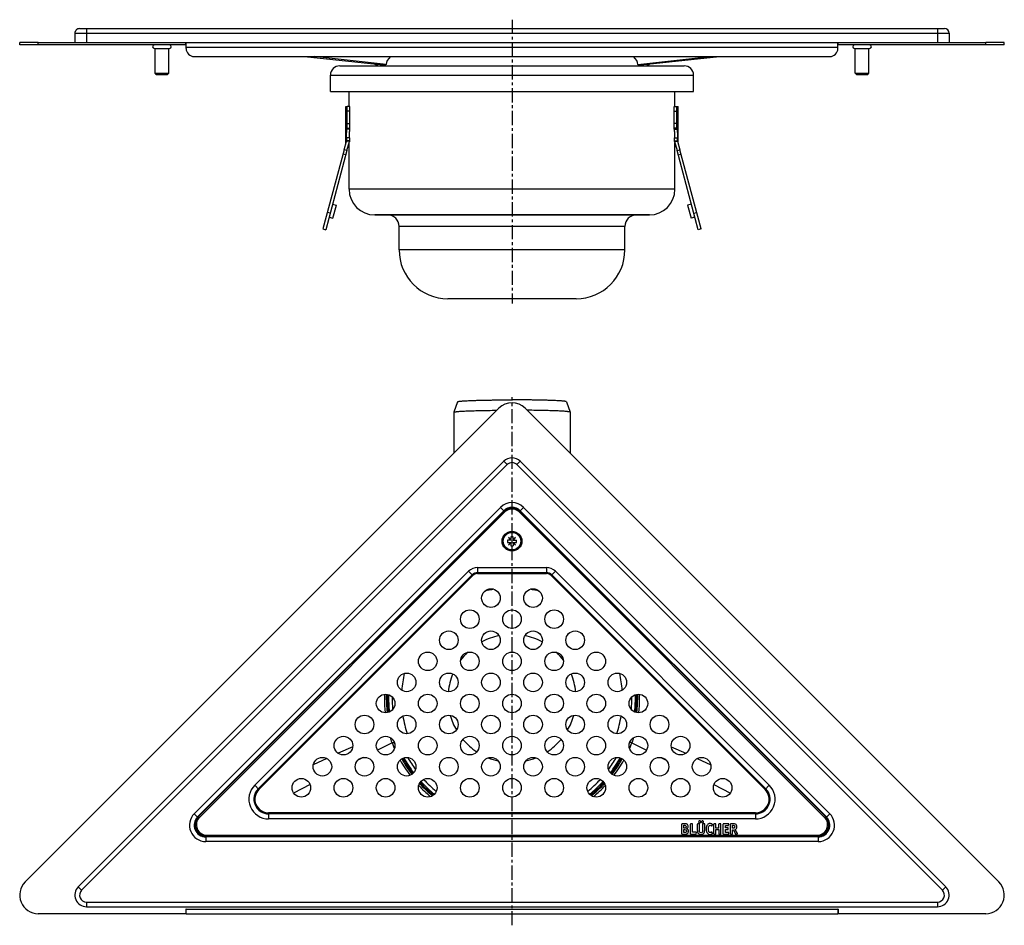
# Model space of a CAD drawing. Units: millimetres. Extents: x -281 to 418, y -196 to 194.
# Drawn here: x -5 to 418, y -196 to 193 of the extents above; entities that cross this region are included whole.
import ezdxf

# ---------------------------------------------------------------- set-up
doc = ezdxf.new("R2010")
doc.units = ezdxf.units.MM
doc.header["$LTSCALE"] = 16.335
doc.linetypes.add('CENTER', pattern=[0.6, 0.375, -0.075, 0.075, -0.075])
doc.layers.get('0').update_dxf_attribs({"linetype": 'CONTINUOUS'})
doc.layers.add('AXES', color=7, linetype='CONTINUOUS')

msp = doc.modelspace()

# ---------------------------------------------------------------- linework, layer by layer
at = {"color": 9, "linetype": 'Continuous'}
for p, q in [((18.55, 186.81), (394.1, 186.81)), ((23.55, 188.81), (23.55, 182.81)), ((389.1, 188.81), (389.1, 182.81)), ((2.83, 181.81), (2.83, 182.81)), ((409.83, 181.81), (409.83, 182.81)), ((66.33, 180.81), (346.33, 180.81)), ((152.24, 173.43), (121.27, 176.81)), ((260.42, 173.43), (291.39, 176.81)), ((136.72, 153.31), (135.47, 153.31)), ((275.94, 153.31), (277.19, 153.31)), ((135.47, 148.02), (136.72, 148.02)), ((135.47, 146.1), (136.72, 146.1)), ((277.19, 148.02), (275.94, 148.02)), ((277.19, 146.1), (275.94, 146.1)), ((135.44, 136.46), (134.23, 136.78)), ((277.22, 136.46), (278.43, 136.78)), ((134.94, 134.61), (133.74, 134.93)), ((277.72, 134.61), (278.92, 134.93)), ((204.21, 1.54), (21.43, -181.23)), ((204.21, 1.54), (202.79, 2.95)), ((208.45, 1.54), (209.86, 2.95)), ((391.23, -181.23), (208.45, 1.54)), ((69.82, -148.41), (201.38, -16.84)), ((201.38, -16.84), (202.93, -18.39)), ((209.73, -18.39), (211.28, -16.84)), ((211.28, -16.84), (342.84, -148.41)), ((203.15, -18.87), (72.05, -149.97)), ((203.15, -18.87), (202.79, -18.52)), ((209.51, -18.87), (209.86, -18.52)), ((340.61, -149.97), (209.51, -18.87)), ((95.78, -136.15), (187.65, -44.27)), ((97.31, -137.68), (189.18, -45.8)), ((97.61, -137.98), (189.49, -46.1)), ((187.65, -44.27), (189.49, -46.1)), ((191.54, -42.66), (191.54, -45.25)), ((191.54, -42.66), (221.12, -42.66)), ((191.54, -44.82), (221.12, -44.82)), ((191.54, -45.25), (221.12, -45.25)), ((221.12, -42.66), (221.12, -45.25)), ((223.17, -46.1), (225, -44.27)), ((223.17, -46.1), (315.05, -137.98)), ((223.47, -45.8), (315.35, -137.68)), ((225, -44.27), (316.88, -136.15)), ((154.81, -117.91), (148.54, -121.12)), ((257.85, -117.91), (264.12, -121.12)), ((137.89, -119.64), (131.68, -122.47)), ((274.77, -119.64), (280.98, -122.47)), ((126.79, -124.7), (120.96, -127.36)), ((142.41, -124.25), (140.09, -125.43)), ((270.25, -124.25), (272.57, -125.43)), ((285.87, -124.7), (291.7, -127.36)), ((95.78, -136.15), (97.61, -137.98)), ((119.59, -135.91), (112.52, -139.52)), ((293.07, -135.91), (300.13, -139.52)), ((315.05, -137.98), (316.88, -136.15)), ((69.82, -148.41), (71.38, -149.97)), ((72.05, -149.97), (71.69, -149.62)), ((101.79, -148.06), (101.79, -150.66)), ((310.87, -148.06), (101.79, -148.06)), ((310.87, -148.49), (101.79, -148.49)), ((310.87, -150.66), (101.79, -150.66)), ((310.87, -148.06), (310.87, -150.66)), ((340.61, -149.97), (340.96, -149.62)), ((341.28, -149.97), (342.84, -148.41)), ((74.77, -158.13), (74.77, -160.36)), ((337.89, -160.36), (74.77, -160.36)), ((75.23, -157.66), (75.23, -158.16)), ((75.23, -157.66), (337.43, -157.66)), ((337.43, -157.66), (337.43, -158.16)), ((337.89, -158.13), (337.89, -160.36)), ((21.43, -181.23), (20.02, -179.82)), ((391.23, -181.23), (392.64, -179.82)), ((23.55, -186.36), (23.55, -188.36)), ((23.55, -186.36), (389.1, -186.36)), ((66.33, -189.36), (346.33, -189.36)), ((389.1, -186.36), (389.1, -188.36))]:
    msp.add_line(p, q, dxfattribs=at)
at = {"color": 7, "linetype": 'Continuous'}
for p, q in [((20.55, 188.81), (392.1, 188.81)), ((2.83, 182.81), (409.83, 182.81)), ((66.23, 181.81), (66.23, 182.81)), ((66.33, 180.31), (66.33, 182.81)), ((346.33, 180.31), (346.33, 182.81)), ((346.43, 181.81), (346.43, 182.81)), ((66.33, 181.81), (-5.17, 181.81)), ((417.83, 181.81), (346.33, 181.81)), ((69.83, 176.81), (342.83, 176.81)), ((117.23, 176.81), (151.05, 173.22)), ((148.53, 172.81), (147.17, 173.63)), ((261.61, 173.22), (295.43, 176.81)), ((264.13, 172.81), (265.49, 173.63)), ((53.49, 169.11), (52.99, 169.61)), ((52.99, 169.61), (58.89, 169.61)), ((58.39, 169.11), (58.89, 169.61)), ((353.77, 169.61), (359.67, 169.61)), ((354.27, 169.11), (353.77, 169.61)), ((359.17, 169.11), (359.67, 169.61)), ((53.49, 169.11), (58.39, 169.11)), ((354.27, 169.11), (359.17, 169.11)), ((135.47, 145.58), (135.47, 155.31)), ((136.72, 155.31), (135.47, 155.31)), ((136.72, 145.58), (136.72, 155.31)), ((275.94, 155.31), (277.19, 155.31)), ((275.94, 145.58), (275.94, 155.31)), ((277.19, 145.58), (277.19, 155.31)), ((134.23, 136.78), (125.12, 102.77)), ((135.44, 136.46), (126.33, 102.45)), ((286.33, 102.45), (277.22, 136.46)), ((287.54, 102.77), (278.43, 136.78)), ((129.28, 113.46), (130.92, 113.02)), ((129.42, 107.42), (130.92, 113.02)), ((283.38, 113.46), (281.74, 113.02)), ((281.74, 113.02), (283.24, 107.42)), ((128.22, 109.5), (127.01, 109.82)), ((127.78, 107.86), (129.42, 107.42)), ((265.33, 108.81), (147.33, 108.81)), ((284.88, 107.86), (283.24, 107.42)), ((284.44, 109.5), (285.65, 109.82)), ((125.12, 102.77), (126.33, 102.45)), ((287.54, 102.77), (286.33, 102.45)), ((202.79, 2.95), (20.02, -179.82)), ((392.64, -179.82), (209.86, 2.95)), ((71.23, -149.82), (202.79, -18.26)), ((202.79, -18.52), (71.69, -149.62)), ((209.86, -18.26), (341.43, -149.82)), ((340.96, -149.62), (209.86, -18.52)), ((205.83, -29.42), (205.83, -30.86)), ((206.83, -30.86), (206.83, -29.42)), ((205.83, -30.86), (204.39, -30.86)), ((204.39, -31.86), (205.83, -31.86)), ((204.77, -29.8), (205.66, -30.86)), ((205.83, -30.69), (204.77, -29.8)), ((205.66, -31.86), (204.77, -32.92)), ((204.77, -32.92), (205.83, -32.03)), ((205.83, -31.86), (205.83, -33.29)), ((207.89, -29.8), (206.83, -30.69)), ((206.83, -30.86), (208.27, -30.86)), ((206.83, -31.86), (206.83, -33.29)), ((206.83, -31.86), (208.27, -31.86)), ((206.83, -32.03), (207.89, -32.92)), ((207, -30.86), (207.89, -29.8)), ((207.89, -32.92), (207, -31.86)), ((279.33, -157.02), (279.33, -152.87)), ((280.5, -152.74), (279.46, -152.74)), ((280.17, -153.39), (280.51, -153.39)), ((280.17, -154.57), (280.17, -153.39)), ((280.43, -154.57), (280.17, -154.57)), ((280.17, -155.24), (280.48, -155.24)), ((280.17, -156.45), (280.17, -155.24)), ((280.47, -156.45), (280.17, -156.45)), ((283.03, -157.02), (283.03, -152.87)), ((283.77, -152.74), (283.16, -152.74)), ((283.91, -156.36), (283.91, -152.87)), ((285.44, -156.36), (283.91, -156.36)), ((285.44, -157.04), (285.56, -156.51)), ((285.57, -156.43), (285.57, -156.45)), ((286.01, -155.66), (286.01, -152.87)), ((286.76, -152.74), (286.14, -152.74)), ((286.89, -155.66), (286.89, -152.87)), ((288.27, -155.67), (288.27, -152.87)), ((288.98, -152.74), (288.4, -152.74)), ((289.11, -155.66), (289.11, -152.87)), ((292.23, -153.64), (292.5, -153.16)), ((292.5, -156.77), (292.25, -156.32)), ((293.05, -157.02), (293.05, -152.87)), ((293.8, -152.74), (293.19, -152.74)), ((293.93, -154.55), (293.93, -152.88)), ((295.14, -154.55), (293.93, -154.55)), ((293.93, -155.2), (295.14, -155.2)), ((293.93, -157.02), (293.93, -155.2)), ((295.14, -154.55), (295.14, -152.88)), ((295.14, -155.2), (295.14, -157.02)), ((295.89, -152.74), (295.27, -152.74)), ((296.02, -157.02), (296.02, -152.87)), ((297.11, -157.02), (297.11, -152.87)), ((299.4, -152.74), (297.25, -152.74)), ((297.99, -153.44), (299.24, -153.44)), ((297.99, -154.49), (297.99, -153.44)), ((299.07, -154.49), (297.99, -154.49)), ((297.99, -155.2), (299.07, -155.2)), ((297.99, -156.45), (297.99, -155.2)), ((299.35, -156.45), (297.99, -156.45)), ((299.2, -155.06), (299.2, -154.63)), ((299.38, -153.33), (299.51, -152.89)), ((300.22, -157), (300.22, -152.87)), ((301.4, -152.74), (300.35, -152.74)), ((301.08, -153.39), (301.32, -153.39)), ((301.08, -154.66), (301.08, -153.39)), ((301.25, -154.66), (301.08, -154.66)), ((301.08, -155.35), (301.42, -155.35)), ((301.08, -157.02), (301.08, -155.35)), ((301.42, -155.35), (302.33, -157.18)), ((303.14, -156.92), (302.18, -155.24)), ((337.89, -158.36), (74.77, -158.36)), ((75.23, -158.16), (337.43, -158.16)), ((279.46, -157.16), (280.55, -157.16)), ((283.16, -157.16), (285.29, -157.16)), ((293.19, -157.16), (293.8, -157.16)), ((295.27, -157.16), (295.89, -157.16)), ((297.25, -157.16), (299.35, -157.16)), ((299.48, -157.02), (299.48, -156.59)), ((300.35, -157.16), (300.94, -157.16)), ((302.5, -157.25), (303.07, -157.09)), ((23.55, -188.36), (389.1, -188.36)), ((66.23, -189.36), (66.23, -191.36)), ((66.33, -189.36), (66.23, -189.36)), ((66.33, -191.36), (66.33, -189.36)), ((346.43, -189.36), (346.33, -189.36)), ((346.33, -189.36), (346.33, -191.36)), ((346.43, -189.36), (346.43, -191.36)), ((66.23, -191.36), (2.83, -191.36)), ((66.33, -191.36), (346.33, -191.36)), ((409.83, -191.36), (346.43, -191.36))]:
    msp.add_line(p, q, dxfattribs=at)
msp.add_circle((206.33, -31.36), 4.25, dxfattribs=at)
for centre, radius, start, end in [((20.55, 186.81), 2, 89.9999, 180), ((392.1, 186.81), 2, 0, 90), ((69.83, 180.31), 3.5, 180, 270), ((342.83, 180.31), 3.5, 270, 360), ((206.33, -0.58), 5, 45, 135), ((206.33, -21.79), 5, 45, 135), ((206.33, -22.06), 5, 45, 135), ((206.33, -31.36), 2, 75.5225, 104.4775), ((206.33, -31.36), 2, 165.5225, 194.4775), ((206.33, -31.36), 2, 255.5225, 284.4775), ((206.33, -31.36), 2, 345.5225, 14.4775), ((206.33, -98.86), 47.5, 99.4382, 104.2981), ((206.33, -98.86), 47.5, 75.7019, 80.5618), ((206.33, -98.86), 47.5, 166.9526, 175.8255), ((206.33, -98.86), 47.5, 4.1745, 13.0474), ((206.33, -98.86), 54, 178.1031, 186.5327), ((206.33, -98.86), 54, 353.4673, 1.8969), ((206.33, -98.86), 51.5, 179.2849, 185.3561), ((206.33, -98.86), 51.5, 354.6439, 0.7151), ((206.33, -98.86), 47.5, 189.2036, 198.7154), ((206.33, -98.86), 47.5, 341.2846, 350.7964), ((206.33, -98.86), 54, 200.0519, 200.9782), ((206.33, -98.86), 54, 339.0997, 339.9481), ((206.33, -98.86), 54, 208.7189, 217.2132), ((206.33, -98.86), 51.5, 209.5234, 216.4089), ((206.33, -98.86), 51.5, 323.5911, 330.4766), ((206.33, -98.86), 54, 322.7868, 331.2814), ((206.33, -98.86), 51.5, 222.522, 230.8529), ((206.33, -98.86), 51.5, 309.1471, 317.478), ((206.33, -98.86), 54, 222.594, 230.7783), ((206.33, -98.86), 54, 309.2217, 317.4072), ((74.77, -153.36), 5, 135, 270), ((75.23, -153.16), 5, 135, 270), ((337.43, -153.16), 5, 270, 45), ((337.89, -153.36), 5, 270, 45), ((280.73, -153.87), 1.26, 0.0695, 25.708), ((23.55, -183.36), 5, 135, 270), ((389.1, -183.36), 5, 270, 45)]:
    msp.add_arc(centre, radius, start, end, dxfattribs=at)
at = {"color": 9, "linetype": 'Continuous'}
for centre, radius, start, end in [((206.33, -0.58), 3, 45, 135), ((206.33, -21.79), 7, 45, 135), ((206.33, -22.06), 4.5, 45, 135), ((191.54, -48.16), 5.5, 90, 135), ((191.54, -48.16), 3.33, 90, 135), ((191.54, -48.16), 2.9, 90, 135), ((221.12, -48.16), 5.5, 45, 90), ((221.12, -48.16), 3.33, 45, 90), ((221.12, -48.16), 2.9, 45, 90), ((206.33, -98.86), 27.5, 101.69, 118.1808), ((206.33, -98.86), 27.5, 61.8192, 78.31), ((206.33, -98.86), 27.5, 134.01, 143.3875), ((206.33, -98.86), 27.5, 36.6125, 45.99), ((206.33, -98.86), 27.5, 157.637, 174.0343), ((206.33, -98.86), 27.5, 5.9657, 22.363), ((206.52, -99.05), 55, 177.953, 179.9988), ((206.33, -98.86), 53.5, 178.1645, 186.4699), ((206.33, -98.86), 53, 178.2981, 186.3351), ((206.33, -98.86), 53, 353.6649, 1.7019), ((206.33, -98.86), 53.5, 353.5301, 1.8355), ((206.13, -99.05), 55.01, 0.0012, 2.047), ((206.53, -99.05), 55.01, 180.0003, 186.2674), ((206.12, -99.04), 55.02, 353.7332, 359.9991), ((206.33, -98.86), 27.5, 195.3997, 209.6082), ((206.33, -98.86), 27.5, 330.3918, 344.6003), ((206.3, -98.66), 54.97, 200.5013, 201.3116), ((206.33, -98.86), 27.5, 219.912, 236.6393), ((206.33, -98.86), 27.5, 303.3607, 320.088), ((206.36, -98.66), 54.97, 338.6884, 339.4987), ((206.37, -98.63), 55.04, 201.3119, 203.3046), ((206.29, -98.63), 55.04, 336.6954, 338.6881), ((206.33, -98.64), 55.01, 209.068, 217.2378), ((206.33, -98.86), 53.5, 208.7256, 217.207), ((206.33, -98.86), 53, 208.8006, 217.1331), ((206.33, -98.86), 27.5, 248.172, 257.5422), ((206.33, -98.86), 27.5, 282.4578, 291.828), ((206.33, -98.86), 53, 322.8669, 331.1994), ((206.33, -98.86), 53.5, 322.793, 331.2744), ((206.33, -98.65), 55, 322.7617, 330.9325), ((206.33, -98.86), 53.5, 222.4447, 230.9312), ((206.33, -98.86), 53, 222.3604, 231.0152), ((206.33, -98.86), 53, 308.9848, 317.6396), ((206.33, -98.86), 53.5, 309.0688, 317.5553), ((101.79, -142.16), 8.5, 135, 270), ((101.79, -142.16), 6.33, 135, 270), ((101.79, -142.16), 5.9, 135, 270), ((206.33, -98.64), 55, 223.2026, 230.4795), ((206.33, -98.65), 54.99, 309.5197, 316.7982), ((310.87, -142.16), 8.5, 270, 45), ((310.87, -142.16), 6.33, 270, 45), ((310.87, -142.16), 5.9, 270, 45), ((74.77, -153.36), 7, 135, 270), ((75.23, -153.16), 4.5, 135, 270), ((337.43, -153.16), 4.5, 270, 45), ((337.89, -153.36), 7, 270, 45), ((23.55, -183.36), 3, 135, 270), ((389.1, -183.36), 3, 270, 45)]:
    msp.add_arc(centre, radius, start, end, dxfattribs=at)
at = {"color": 7, "linetype": 'Continuous'}
for start_param, end_param in [(2.874217, 3.128961), (0.012632, 0.267376)]:
    msp.add_ellipse((206.33, 173.26), major_axis=(54.1, 0), ratio=0.24857, start_param=start_param, end_param=end_param, dxfattribs=at)
for points, knots in [([(152.24, 173.43), (152.24, 173.41), (152.23, 173.38), (152.19, 173.33), (152.14, 173.3), (152.06, 173.26), (151.94, 173.23), (151.78, 173.21), (151.61, 173.2), (151.37, 173.19), (151.18, 173.2), (151.05, 173.22)], [0, 0, 0, 0, 0.043414, 0.085688, 0.131162, 0.181031, 0.293262, 0.418298, 0.552194, 0.693434, 1, 1, 1, 1]), ([(261.61, 173.22), (261.48, 173.2), (261.29, 173.19), (261.04, 173.2), (260.87, 173.21), (260.72, 173.23), (260.6, 173.26), (260.52, 173.3), (260.47, 173.33), (260.43, 173.38), (260.42, 173.41), (260.42, 173.43)], [0, 0, 0, 0, 0.306566, 0.447806, 0.581703, 0.706739, 0.818969, 0.868839, 0.914312, 0.956586, 1, 1, 1, 1])]:
    msp.add_open_spline(points, degree=3, knots=knots, dxfattribs=at)
at = {"color": 9, "linetype": 'Continuous'}
for points, knots in [([(154.81, -117.91), (154.75, -117.73), (154.63, -117.37), (154.38, -116.64), (154.19, -116.09), (154.08, -115.72)], [0, 0, 0, 0, 0.248392, 0.498491, 1, 1, 1, 1]), ([(154.81, -117.91), (154.93, -117.87), (155.09, -117.81), (155.31, -117.76), (155.44, -117.74), (155.56, -117.72), (155.65, -117.72), (155.71, -117.73), (155.74, -117.75), (155.75, -117.77)], [0, 0, 0, 0, 0.369738, 0.535306, 0.68063, 0.801317, 0.894155, 0.958473, 1, 1, 1, 1]), ([(257.85, -117.91), (257.73, -117.87), (257.57, -117.81), (257.35, -117.76), (257.22, -117.74), (257.1, -117.72), (257.01, -117.72), (256.94, -117.73), (256.91, -117.75), (256.91, -117.77)], [0, 0, 0, 0, 0.369738, 0.535305, 0.680629, 0.801317, 0.894155, 0.958473, 1, 1, 1, 1]), ([(258.58, -115.72), (258.46, -116.09), (258.28, -116.64), (258.03, -117.37), (257.91, -117.73), (257.85, -117.91)], [0, 0, 0, 0, 0.501509, 0.751608, 1, 1, 1, 1])]:
    msp.add_open_spline(points, degree=3, knots=knots, dxfattribs=at)
at = {"color": 7, "linetype": 'Continuous'}
for points in [[(286.65, -151.55), (286.56, -151.64), (286.52, -151.74), (286.52, -151.87)], [(286.52, -151.87), (286.52, -151.99), (286.56, -152.1), (286.65, -152.19)], [(286.98, -151.41), (286.85, -151.41), (286.74, -151.46), (286.65, -151.55)], [(286.65, -152.19), (286.74, -152.28), (286.85, -152.33), (286.97, -152.33)], [(286.97, -152.33), (287.1, -152.33), (287.21, -152.28), (287.3, -152.19)], [(287.3, -151.55), (287.21, -151.46), (287.1, -151.41), (286.98, -151.41)], [(287.43, -151.87), (287.43, -151.75), (287.39, -151.64), (287.3, -151.55)], [(287.3, -152.19), (287.39, -152.1), (287.43, -152), (287.43, -151.87)], [(287.83, -151.54), (287.73, -151.63), (287.69, -151.74), (287.69, -151.87)], [(287.69, -151.87), (287.69, -151.99), (287.73, -152.1), (287.83, -152.19)], [(288.16, -151.41), (288.02, -151.41), (287.92, -151.45), (287.83, -151.54)], [(287.83, -152.19), (287.92, -152.28), (288.02, -152.33), (288.15, -152.33)], [(288.15, -152.33), (288.28, -152.33), (288.39, -152.28), (288.48, -152.19)], [(288.48, -151.54), (288.39, -151.45), (288.28, -151.41), (288.16, -151.41)], [(288.61, -151.87), (288.61, -151.74), (288.57, -151.63), (288.48, -151.54)], [(288.48, -152.19), (288.57, -152.1), (288.61, -151.99), (288.61, -151.87)], [(279.35, -152.76), (279.33, -152.77), (279.33, -152.81), (279.33, -152.87)], [(279.46, -152.74), (279.4, -152.74), (279.36, -152.75), (279.35, -152.76)], [(280.74, -154.55), (280.67, -154.57), (280.56, -154.57), (280.43, -154.57)], [(281.09, -156.32), (280.96, -156.41), (280.76, -156.45), (280.47, -156.45)], [(280.48, -155.24), (280.77, -155.24), (280.97, -155.29), (281.09, -155.38)], [(280.89, -152.75), (280.78, -152.74), (280.65, -152.74), (280.5, -152.74)], [(280.51, -153.39), (280.6, -153.39), (280.68, -153.39), (280.73, -153.41)], [(280.73, -153.41), (280.79, -153.42), (280.84, -153.43), (280.89, -153.46)], [(280.93, -154.47), (280.87, -154.51), (280.81, -154.54), (280.74, -154.55)], [(281.17, -152.77), (281.09, -152.76), (281, -152.76), (280.89, -152.75)], [(280.89, -153.46), (281.05, -153.56), (281.14, -153.73), (281.14, -153.97)], [(281.08, -154.26), (281.05, -154.35), (281, -154.42), (280.93, -154.47)], [(281.14, -153.97), (281.14, -154.08), (281.12, -154.18), (281.08, -154.26)], [(281.09, -155.38), (281.21, -155.47), (281.27, -155.64), (281.27, -155.85)], [(281.27, -155.85), (281.27, -156.07), (281.21, -156.23), (281.09, -156.32)], [(281.37, -152.83), (281.31, -152.81), (281.25, -152.79), (281.17, -152.77)], [(281.34, -154.84), (281.58, -154.74), (281.74, -154.61), (281.84, -154.46)], [(281.94, -155.22), (281.8, -155.04), (281.6, -154.91), (281.34, -154.84)], [(281.54, -152.92), (281.49, -152.88), (281.43, -152.86), (281.37, -152.83)], [(281.87, -153.32), (281.79, -153.15), (281.68, -153.02), (281.54, -152.92)], [(281.84, -154.46), (281.94, -154.3), (281.99, -154.11), (281.99, -153.87)], [(282.16, -155.91), (282.16, -155.64), (282.08, -155.41), (281.94, -155.22)], [(281.98, -156.58), (282.03, -156.48), (282.08, -156.38), (282.11, -156.26)], [(282.11, -156.26), (282.14, -156.14), (282.16, -156.03), (282.16, -155.91)], [(283.04, -152.76), (283.03, -152.77), (283.03, -152.81), (283.03, -152.87)], [(283.16, -152.74), (283.1, -152.74), (283.06, -152.75), (283.04, -152.76)], [(283.88, -152.76), (283.87, -152.75), (283.83, -152.74), (283.77, -152.74)], [(283.91, -152.87), (283.91, -152.81), (283.89, -152.77), (283.88, -152.76)], [(285.57, -156.43), (285.57, -156.38), (285.52, -156.36), (285.44, -156.36)], [(285.56, -156.51), (285.56, -156.47), (285.57, -156.45), (285.57, -156.45)], [(286.03, -152.76), (286.01, -152.77), (286.01, -152.81), (286.01, -152.87)], [(286.01, -155.66), (286.01, -155.92), (286.02, -156.12), (286.06, -156.28)], [(286.14, -152.74), (286.08, -152.74), (286.04, -152.75), (286.03, -152.76)], [(286.06, -156.28), (286.09, -156.44), (286.15, -156.58), (286.23, -156.7)], [(286.87, -152.76), (286.85, -152.75), (286.81, -152.74), (286.76, -152.74)], [(286.89, -152.87), (286.89, -152.81), (286.88, -152.77), (286.87, -152.76)], [(286.9, -155.93), (286.89, -155.85), (286.89, -155.76), (286.89, -155.66)], [(286.92, -156.11), (286.9, -156.06), (286.9, -156), (286.9, -155.93)], [(286.95, -156.24), (286.94, -156.2), (286.92, -156.16), (286.92, -156.11)], [(287.02, -156.34), (286.99, -156.31), (286.97, -156.27), (286.95, -156.24)], [(287.55, -156.56), (287.3, -156.56), (287.13, -156.49), (287.02, -156.34)], [(288.1, -156.36), (287.99, -156.5), (287.81, -156.56), (287.55, -156.56)], [(288.27, -155.67), (288.27, -156), (288.21, -156.22), (288.1, -156.36)], [(288.29, -152.76), (288.28, -152.77), (288.27, -152.81), (288.27, -152.87)], [(288.4, -152.74), (288.34, -152.74), (288.3, -152.75), (288.29, -152.76)], [(288.76, -156.8), (288.89, -156.66), (288.98, -156.51), (289.04, -156.34)], [(289.09, -152.76), (289.08, -152.75), (289.04, -152.74), (288.98, -152.74)], [(289.04, -156.34), (289.09, -156.17), (289.11, -155.94), (289.11, -155.66)], [(289.11, -152.87), (289.11, -152.81), (289.1, -152.77), (289.09, -152.76)], [(289.9, -153.86), (289.82, -154.15), (289.78, -154.48), (289.78, -154.88)], [(289.78, -154.88), (289.78, -155.31), (289.82, -155.69), (289.92, -156.02)], [(290.29, -153.14), (290.11, -153.34), (289.98, -153.59), (289.9, -153.86)], [(289.92, -156.02), (290.01, -156.35), (290.15, -156.62), (290.34, -156.83)], [(290.78, -152.76), (290.59, -152.85), (290.43, -152.97), (290.29, -153.14)], [(290.71, -154.75), (290.71, -153.84), (290.96, -153.37), (291.45, -153.37)], [(290.96, -156.19), (290.8, -155.88), (290.71, -155.4), (290.71, -154.75)], [(291.4, -152.63), (291.18, -152.63), (290.98, -152.67), (290.78, -152.76)], [(291.2, -156.43), (291.1, -156.38), (291.01, -156.29), (290.96, -156.19)], [(291.54, -156.52), (291.41, -156.52), (291.3, -156.49), (291.2, -156.43)], [(291.9, -152.71), (291.74, -152.66), (291.57, -152.63), (291.4, -152.63)], [(291.45, -153.37), (291.63, -153.37), (291.8, -153.44), (291.97, -153.58)], [(291.82, -156.47), (291.74, -156.51), (291.65, -156.52), (291.54, -156.52)], [(292.12, -156.29), (292, -156.38), (291.9, -156.44), (291.82, -156.47)], [(292.37, -152.96), (292.23, -152.85), (292.07, -152.77), (291.9, -152.71)], [(291.97, -153.58), (292.05, -153.63), (292.09, -153.66), (292.11, -153.68)], [(292.11, -153.68), (292.13, -153.69), (292.15, -153.69), (292.17, -153.69)], [(292.19, -156.26), (292.17, -156.26), (292.15, -156.27), (292.12, -156.29)], [(292.17, -153.69), (292.19, -153.69), (292.21, -153.68), (292.23, -153.64)], [(292.25, -156.32), (292.22, -156.28), (292.2, -156.26), (292.19, -156.26)], [(292.51, -153.11), (292.51, -153.07), (292.46, -153.02), (292.37, -152.96)], [(292.5, -153.16), (292.5, -153.15), (292.51, -153.14), (292.51, -153.11)], [(293.07, -152.76), (293.06, -152.77), (293.05, -152.81), (293.05, -152.87)], [(293.19, -152.74), (293.12, -152.74), (293.08, -152.75), (293.07, -152.76)], [(293.91, -152.76), (293.89, -152.75), (293.86, -152.74), (293.8, -152.74)], [(293.93, -152.88), (293.93, -152.81), (293.92, -152.77), (293.91, -152.76)], [(295.16, -152.76), (295.14, -152.77), (295.14, -152.81), (295.14, -152.88)], [(295.27, -152.74), (295.21, -152.74), (295.17, -152.75), (295.16, -152.76)], [(296, -152.76), (295.98, -152.75), (295.94, -152.74), (295.89, -152.74)], [(296.02, -152.87), (296.02, -152.81), (296.01, -152.77), (296, -152.76)], [(297.13, -152.76), (297.12, -152.77), (297.11, -152.81), (297.11, -152.87)], [(297.25, -152.74), (297.18, -152.74), (297.14, -152.75), (297.13, -152.76)], [(299.18, -154.52), (299.17, -154.51), (299.13, -154.49), (299.07, -154.49)], [(299.07, -155.2), (299.13, -155.2), (299.17, -155.19), (299.18, -155.18)], [(299.2, -154.63), (299.2, -154.57), (299.19, -154.53), (299.18, -154.52)], [(299.18, -155.18), (299.19, -155.16), (299.2, -155.13), (299.2, -155.06)], [(299.24, -153.44), (299.29, -153.44), (299.32, -153.43), (299.34, -153.42)], [(299.34, -153.42), (299.36, -153.41), (299.37, -153.37), (299.38, -153.33)], [(299.46, -156.48), (299.44, -156.47), (299.4, -156.45), (299.35, -156.45)], [(299.53, -152.81), (299.53, -152.76), (299.48, -152.74), (299.4, -152.74)], [(299.48, -156.59), (299.48, -156.53), (299.47, -156.49), (299.46, -156.48)], [(299.51, -152.89), (299.52, -152.85), (299.53, -152.82), (299.53, -152.81)], [(300.23, -152.76), (300.22, -152.77), (300.22, -152.81), (300.22, -152.87)], [(300.35, -152.74), (300.29, -152.74), (300.25, -152.75), (300.23, -152.76)], [(301.85, -154.52), (301.74, -154.62), (301.54, -154.66), (301.25, -154.66)], [(301.32, -153.39), (301.59, -153.39), (301.77, -153.43), (301.87, -153.52)], [(301.97, -152.77), (301.83, -152.75), (301.64, -152.74), (301.4, -152.74)], [(302.02, -154), (302.02, -154.24), (301.96, -154.42), (301.85, -154.52)], [(301.87, -153.52), (301.97, -153.61), (302.02, -153.77), (302.02, -154)], [(302.35, -152.91), (302.24, -152.85), (302.12, -152.8), (301.97, -152.77)], [(302.18, -155.24), (302.44, -155.1), (302.62, -154.93), (302.73, -154.74)], [(302.9, -154.01), (302.9, -153.48), (302.72, -153.11), (302.35, -152.91)], [(302.73, -154.74), (302.84, -154.55), (302.9, -154.3), (302.9, -154.01)], [(279.33, -157.02), (279.33, -157.08), (279.33, -157.12), (279.35, -157.14)], [(279.35, -157.14), (279.36, -157.15), (279.4, -157.16), (279.46, -157.16)], [(280.55, -157.16), (280.82, -157.16), (281.02, -157.15), (281.16, -157.13)], [(281.16, -157.13), (281.3, -157.11), (281.43, -157.07), (281.53, -157.02)], [(281.53, -157.02), (281.62, -156.98), (281.7, -156.92), (281.78, -156.84)], [(281.78, -156.84), (281.86, -156.76), (281.92, -156.68), (281.98, -156.58)], [(283.03, -157.02), (283.03, -157.08), (283.03, -157.12), (283.04, -157.14)], [(283.04, -157.14), (283.06, -157.15), (283.1, -157.16), (283.16, -157.16)], [(285.29, -157.16), (285.34, -157.16), (285.38, -157.15), (285.4, -157.14)], [(285.4, -157.14), (285.41, -157.12), (285.43, -157.09), (285.44, -157.04)], [(286.23, -156.7), (286.47, -157.08), (286.88, -157.27), (287.48, -157.27)], [(287.48, -157.27), (287.77, -157.27), (288.01, -157.23), (288.22, -157.15)], [(288.22, -157.15), (288.42, -157.08), (288.6, -156.96), (288.76, -156.8)], [(290.34, -156.83), (290.6, -157.12), (290.96, -157.27), (291.45, -157.27)], [(291.45, -157.27), (291.8, -157.27), (292.11, -157.18), (292.38, -157)], [(292.38, -157), (292.47, -156.94), (292.52, -156.88), (292.52, -156.83)], [(292.52, -156.83), (292.52, -156.81), (292.52, -156.79), (292.5, -156.77)], [(293.05, -157.02), (293.05, -157.08), (293.06, -157.12), (293.07, -157.14)], [(293.07, -157.14), (293.08, -157.15), (293.12, -157.16), (293.19, -157.16)], [(293.8, -157.16), (293.86, -157.16), (293.89, -157.15), (293.91, -157.14)], [(293.91, -157.14), (293.92, -157.12), (293.93, -157.08), (293.93, -157.02)], [(295.14, -157.02), (295.14, -157.08), (295.14, -157.12), (295.16, -157.14)], [(295.16, -157.14), (295.17, -157.15), (295.2, -157.16), (295.27, -157.16)], [(295.89, -157.16), (295.94, -157.16), (295.98, -157.15), (296, -157.14)], [(296, -157.14), (296.01, -157.12), (296.02, -157.08), (296.02, -157.02)], [(297.11, -157.02), (297.11, -157.08), (297.12, -157.12), (297.13, -157.14)], [(297.13, -157.14), (297.14, -157.15), (297.18, -157.16), (297.25, -157.16)], [(299.35, -157.16), (299.4, -157.16), (299.44, -157.15), (299.46, -157.14)], [(299.46, -157.14), (299.47, -157.12), (299.48, -157.08), (299.48, -157.02)], [(300.22, -157), (300.22, -157.08), (300.22, -157.12), (300.23, -157.14)], [(300.23, -157.14), (300.25, -157.15), (300.29, -157.16), (300.35, -157.16)], [(300.94, -157.16), (301, -157.16), (301.04, -157.15), (301.05, -157.14)], [(301.05, -157.14), (301.07, -157.12), (301.08, -157.08), (301.08, -157.02)], [(302.33, -157.18), (302.36, -157.24), (302.39, -157.27), (302.42, -157.27)], [(302.42, -157.27), (302.43, -157.27), (302.43, -157.27), (302.44, -157.27)], [(302.44, -157.27), (302.44, -157.27), (302.46, -157.26), (302.5, -157.25)], [(303.07, -157.09), (303.13, -157.08), (303.17, -157.05), (303.17, -157.01)], [(303.17, -157.01), (303.17, -156.99), (303.16, -156.95), (303.14, -156.92)]]:
    msp.add_open_spline(points, degree=3, dxfattribs=at)
at = {"layer": 'AXES', "color": 7, "linetype": 'CENTER'}
for p, q in [((206.33, 192.65), (206.33, 70.81)), ((206.33, -196.34), (206.33, 30.54))]:
    msp.add_line(p, q, dxfattribs=at)
at = {"layer": 'AXES', "color": 7, "linetype": 'Continuous'}
for p, q in [((18.55, 186.81), (18.55, 182.81)), ((394.1, 186.81), (394.1, 182.81)), ((-5.17, 181.81), (-5.17, 182.81)), ((2.83, 182.81), (-5.17, 182.81)), ((417.83, 182.81), (409.83, 182.81)), ((417.83, 181.81), (417.83, 182.81)), ((52.69, 180.31), (59.19, 180.31)), ((52.94, 180.31), (52.94, 180.34)), ((52.99, 169.61), (52.99, 180.31)), ((55.94, 180.31), (55.94, 180.34)), ((58.89, 169.61), (58.89, 180.31)), ((58.94, 180.31), (58.94, 180.34)), ((353.47, 180.31), (359.97, 180.31)), ((353.72, 180.31), (353.72, 180.34)), ((353.77, 169.61), (353.77, 180.31)), ((356.72, 180.31), (356.72, 180.34)), ((359.67, 169.61), (359.67, 180.31)), ((359.72, 180.31), (359.72, 180.34)), ((132.33, 172.81), (280.33, 172.81)), ((128.33, 161.81), (128.33, 168.81)), ((284.33, 161.81), (284.33, 168.81)), ((128.33, 161.81), (284.33, 161.81)), ((136.33, 155.31), (136.33, 161.81)), ((276.33, 155.31), (276.33, 161.81)), ((134.97, 139.54), (134.97, 155.31)), ((134.97, 155.31), (135.47, 155.31)), ((277.19, 155.31), (277.69, 155.31)), ((277.69, 139.54), (277.69, 155.31)), ((136.72, 145.58), (135.47, 145.58)), ((275.94, 145.58), (277.19, 145.58)), ((134.23, 136.78), (135.21, 140.42)), ((136.46, 140.26), (135.21, 140.42)), ((135.21, 140.42), (135.26, 140.41)), ((135.44, 136.46), (136.46, 140.26)), ((136.33, 119.81), (136.33, 139.78)), ((276.2, 140.26), (277.45, 140.42)), ((276.2, 140.26), (277.22, 136.46)), ((276.33, 119.81), (276.33, 139.78)), ((277.41, 140.41), (277.45, 140.42)), ((277.45, 140.42), (278.43, 136.78)), ((147.36, 108.81), (265.33, 108.81)), ((157.83, 93.81), (157.83, 103.81)), ((254.83, 93.81), (254.83, 103.81)), ((233.83, 72.81), (178.83, 72.81)), ((-2.83, -177.7), (200.67, 25.8)), ((182.97, 28.55), (181.33, 24.05)), ((211.99, 25.8), (415.49, -177.7)), ((229.69, 28.55), (231.33, 24.05)), ((181.33, 24.04), (181.33, 24.05)), ((181.33, 24.04), (181.33, 6.46)), ((231.33, 24.04), (231.33, 24.05)), ((231.33, 24.04), (231.33, 6.46))]:
    msp.add_line(p, q, dxfattribs=at)
at = {"layer": 'AXES', "color": 9, "linetype": 'Continuous'}
for p, q in [((128.33, 168.81), (284.33, 168.81)), ((136.45, 141.94), (135.21, 141.94)), ((136.45, 140.6), (135.21, 140.6)), ((276.21, 141.94), (277.45, 141.94)), ((276.21, 140.6), (277.45, 140.6)), ((276.33, 119.81), (136.33, 119.81)), ((254.83, 103.81), (157.83, 103.81)), ((254.83, 93.81), (157.83, 93.81))]:
    msp.add_line(p, q, dxfattribs=at)
at = {"layer": 'AXES', "color": 7, "linetype": 'Continuous'}
for points in [[(135.26, 140.41), (135.32, 140.4), (135.38, 140.4), (135.43, 140.39), (135.49, 140.38)], [(277.23, 140.39), (277.29, 140.4), (277.35, 140.41), (277.41, 140.41)]]:
    msp.add_lwpolyline(points, dxfattribs=at)
for centre, radius in [((206.33, -31.36), 3.75), ((197.28, -55.8), 4), ((215.38, -55.8), 4), ((188.23, -64.85), 4), ((206.33, -64.85), 4), ((224.43, -64.85), 4), ((179.18, -73.9), 4), ((197.28, -73.9), 4), ((215.38, -73.9), 4), ((233.48, -73.9), 4), ((170.13, -82.95), 4), ((188.23, -82.95), 4), ((206.33, -82.95), 4), ((224.43, -82.95), 4), ((242.53, -82.95), 4), ((161.07, -92), 4), ((179.18, -92), 4), ((197.28, -92), 4), ((215.38, -92), 4), ((233.48, -92), 4), ((251.58, -92), 4), ((152.02, -101.05), 4), ((170.13, -101.05), 4), ((188.23, -101.05), 4), ((206.33, -101.05), 4), ((224.43, -101.05), 4), ((242.53, -101.05), 4), ((260.64, -101.05), 4), ((142.97, -110.1), 4), ((161.07, -110.1), 4), ((179.18, -110.1), 4), ((197.28, -110.1), 4), ((215.38, -110.1), 4), ((233.48, -110.1), 4), ((251.58, -110.1), 4), ((269.69, -110.1), 4), ((133.92, -119.16), 4), ((152.02, -119.16), 4), ((170.13, -119.16), 4), ((188.23, -119.16), 4), ((206.33, -119.16), 4), ((224.43, -119.16), 4), ((242.53, -119.16), 4), ((260.64, -119.16), 4), ((278.74, -119.16), 4), ((124.87, -128.21), 4), ((142.97, -128.21), 4), ((161.07, -128.21), 4), ((179.18, -128.21), 4), ((197.28, -128.21), 4), ((215.38, -128.21), 4), ((233.48, -128.21), 4), ((251.58, -128.21), 4), ((269.69, -128.21), 4), ((287.79, -128.21), 4), ((115.82, -137.26), 4), ((133.92, -137.26), 4), ((152.02, -137.26), 4), ((170.13, -137.26), 4), ((188.23, -137.26), 4), ((206.33, -137.26), 4), ((224.43, -137.26), 4), ((242.53, -137.26), 4), ((260.64, -137.26), 4), ((278.74, -137.26), 4), ((296.84, -137.26), 4)]:
    msp.add_circle(centre, radius, dxfattribs=at)
for centre, radius, start, end in [((52.69, 181.06), 0.75, 90, 270), ((59.19, 181.06), 0.75, 270, 90), ((353.47, 181.06), 0.75, 90, 270), ((359.97, 181.06), 0.75, 270, 90), ((132.33, 168.81), 4, 90, 180), ((280.33, 168.81), 4, 0, 90), ((207.95, 141.21), 72.74, 179.4285, 180.4797), ((210.84, 141.21), 74.39, 179.4412, 180.469), ((192.15, 141.12), 55.7, 180.5346, 180.8917), ((220.04, 141.13), 56.17, 359.1098, 359.464), ((201.82, 141.21), 74.39, 359.531, 0.5588), ((204.71, 141.21), 72.74, 359.5203, 0.5715), ((147.33, 119.81), 11, 180, 270), ((265.33, 119.81), 11, 270, 360), ((152.83, 103.81), 5, 0, 90), ((259.83, 103.81), 5, 90, 180), ((178.83, 93.81), 21, 180, 270), ((233.83, 93.81), 21, 270, 360), ((206.33, 20.14), 8, 45, 135), ((2.83, -183.36), 8, 135, 270), ((409.83, -183.36), 8, 270, 45)]:
    msp.add_arc(centre, radius, start, end, dxfattribs=at)
for points, knots in [([(52.94, 180.34), (53.01, 180.33), (53.15, 180.32), (53.29, 180.31), (53.36, 180.31)], [0, 0, 0, 0, 0.500362, 1, 1, 1, 1]), ([(55.52, 180.31), (55.59, 180.31), (55.73, 180.32), (55.87, 180.33), (55.94, 180.34)], [0, 0, 0, 0, 0.499638, 1, 1, 1, 1]), ([(55.94, 180.34), (56.01, 180.33), (56.15, 180.32), (56.29, 180.31), (56.36, 180.31)], [0, 0, 0, 0, 0.500364, 1, 1, 1, 1]), ([(58.52, 180.31), (58.59, 180.31), (58.73, 180.32), (58.87, 180.33), (58.94, 180.34)], [0, 0, 0, 0, 0.499636, 1, 1, 1, 1]), ([(353.72, 180.34), (353.79, 180.33), (353.92, 180.32), (354.06, 180.31), (354.13, 180.31)], [0, 0, 0, 0, 0.500364, 1, 1, 1, 1]), ([(356.3, 180.31), (356.37, 180.31), (356.51, 180.32), (356.65, 180.33), (356.72, 180.34)], [0, 0, 0, 0, 0.499636, 1, 1, 1, 1]), ([(356.72, 180.34), (356.79, 180.33), (356.92, 180.32), (357.06, 180.31), (357.13, 180.31)], [0, 0, 0, 0, 0.500364, 1, 1, 1, 1]), ([(359.3, 180.31), (359.37, 180.31), (359.51, 180.32), (359.65, 180.33), (359.72, 180.34)], [0, 0, 0, 0, 0.499636, 1, 1, 1, 1]), ([(135.21, 141.94), (135.21, 142.3), (135.23, 142.99), (135.27, 143.97), (135.34, 144.72), (135.41, 145.24), (135.45, 145.48), (135.47, 145.58)], [0, 0, 0, 0, 0.294421, 0.567404, 0.806413, 0.909729, 1, 1, 1, 1]), ([(136.45, 141.94), (136.46, 142.3), (136.47, 143), (136.52, 143.98), (136.58, 144.73), (136.65, 145.25), (136.7, 145.48), (136.72, 145.58)], [0, 0, 0, 0, 0.29692, 0.570572, 0.808079, 0.910548, 1, 1, 1, 1]), ([(275.94, 145.58), (275.96, 145.48), (276, 145.25), (276.08, 144.73), (276.14, 143.98), (276.19, 143), (276.2, 142.3), (276.21, 141.94)], [0, 0, 0, 0, 0.089456, 0.191921, 0.429413, 0.703075, 1, 1, 1, 1]), ([(277.19, 145.58), (277.21, 145.48), (277.25, 145.24), (277.32, 144.72), (277.38, 143.97), (277.43, 142.99), (277.45, 142.3), (277.45, 141.94)], [0, 0, 0, 0, 0.090284, 0.193607, 0.432617, 0.705601, 1, 1, 1, 1]), ([(135.21, 140.47), (135.21, 140.48), (135.21, 140.52), (135.21, 140.57), (135.21, 140.6)], [0, 0, 0, 0, 0.182784, 1, 1, 1, 1]), ([(135.21, 140.42), (135.21, 140.43), (135.21, 140.44), (135.21, 140.46), (135.21, 140.47)], [0, 0, 0, 0, 0.383949, 1, 1, 1, 1]), ([(135.21, 140.42), (135.21, 140.42), (135.21, 140.42), (135.21, 140.42), (135.21, 140.42)], [0, 0, 0, 0, 0.726342, 1, 1, 1, 1]), ([(135.21, 140.42), (135.21, 140.42), (135.21, 140.42), (135.21, 140.42), (135.21, 140.42)], [0, 0, 0, 0, 0.283442, 1, 1, 1, 1]), ([(277.45, 140.6), (277.45, 140.58), (277.45, 140.54), (277.45, 140.49), (277.45, 140.45), (277.45, 140.43), (277.45, 140.42)], [0, 0, 0, 0, 0.413063, 0.666026, 0.851701, 1, 1, 1, 1]), ([(277.45, 140.42), (277.45, 140.42), (277.45, 140.42), (277.45, 140.42), (277.45, 140.42)], [0, 0, 0, 0, 0.289196, 1, 1, 1, 1]), ([(277.45, 140.42), (277.45, 140.42), (277.45, 140.42), (277.45, 140.42), (277.45, 140.42)], [0, 0, 0, 0, 0.744643, 1, 1, 1, 1]), ([(182.97, 28.55), (182.97, 28.56), (182.98, 28.57), (183.01, 28.59), (183.06, 28.61), (183.14, 28.64), (183.28, 28.67), (183.49, 28.71), (183.75, 28.75), (184.06, 28.79), (184.43, 28.82), (184.85, 28.86), (185.32, 28.89), (186.04, 28.94), (187.07, 29), (188.43, 29.06), (189.97, 29.12), (191.66, 29.17), (193.48, 29.22), (195.43, 29.26), (197.49, 29.29), (199.62, 29.32), (202.58, 29.35), (204.82, 29.35), (206.33, 29.35)], [0, 0, 0, 0, 0.001041, 0.002506, 0.004482, 0.007002, 0.013727, 0.02273, 0.034013, 0.047561, 0.063349, 0.081343, 0.101504, 0.123785, 0.174499, 0.233013, 0.298778, 0.371175, 0.449519, 0.533072, 0.621042, 0.712598, 0.806875, 1, 1, 1, 1]), ([(229.69, 28.55), (229.69, 28.56), (229.67, 28.57), (229.64, 28.59), (229.6, 28.61), (229.52, 28.64), (229.38, 28.67), (229.17, 28.71), (228.91, 28.75), (228.6, 28.79), (228.23, 28.82), (227.81, 28.86), (227.34, 28.89), (226.61, 28.94), (225.59, 29), (224.23, 29.06), (222.69, 29.12), (221, 29.17), (219.18, 29.22), (217.23, 29.26), (215.17, 29.29), (213.04, 29.32), (210.08, 29.35), (207.84, 29.35), (206.33, 29.35)], [0, 0, 0, 0, 0.001041, 0.002506, 0.004482, 0.007002, 0.013727, 0.02273, 0.034013, 0.047561, 0.063349, 0.081343, 0.101504, 0.123785, 0.174499, 0.233013, 0.298778, 0.371175, 0.449519, 0.533072, 0.621042, 0.712598, 0.806875, 1, 1, 1, 1]), ([(181.33, 24.05), (181.33, 24.06), (181.34, 24.07), (181.37, 24.09), (181.4, 24.11), (181.46, 24.13), (181.57, 24.16), (181.72, 24.2), (181.92, 24.23), (182.15, 24.26), (182.42, 24.3), (182.87, 24.34), (183.52, 24.4), (184.4, 24.46), (185.43, 24.52), (186.6, 24.58), (187.9, 24.63), (189.31, 24.68), (190.84, 24.73), (192.47, 24.77), (194.19, 24.8), (196.62, 24.85), (198.49, 24.87), (199.75, 24.88)], [0, 0, 0, 0, 0.001138, 0.00265, 0.004619, 0.007084, 0.013561, 0.022149, 0.032865, 0.045705, 0.060657, 0.077703, 0.117972, 0.166269, 0.22229, 0.285676, 0.356019, 0.432864, 0.515712, 0.604025, 0.69723, 0.794721, 1, 1, 1, 1]), ([(231.33, 24.05), (231.32, 24.06), (231.31, 24.07), (231.29, 24.09), (231.26, 24.11), (231.2, 24.13), (231.09, 24.16), (230.94, 24.2), (230.74, 24.23), (230.51, 24.26), (230.23, 24.3), (229.79, 24.34), (229.14, 24.4), (228.26, 24.46), (227.22, 24.52), (226.06, 24.58), (224.76, 24.63), (223.35, 24.68), (221.82, 24.73), (220.19, 24.77), (218.47, 24.8), (216.03, 24.85), (214.17, 24.87), (212.91, 24.88)], [0, 0, 0, 0, 0.001138, 0.00265, 0.004619, 0.007084, 0.013561, 0.022149, 0.032865, 0.045705, 0.060657, 0.077703, 0.117972, 0.166269, 0.22229, 0.285676, 0.356019, 0.432864, 0.515712, 0.604025, 0.69723, 0.794721, 1, 1, 1, 1])]:
    msp.add_open_spline(points, degree=3, knots=knots, dxfattribs=at)

doc.saveas('drawing.dxf')
